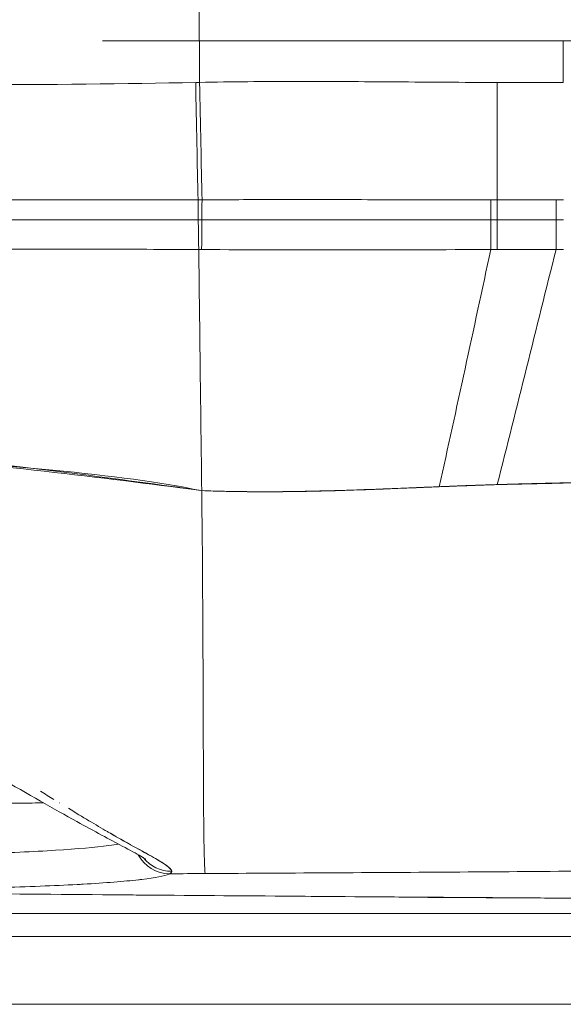
# Model space of a CAD drawing. Units: inches. Extents: x 0 to 30.8, y 0 to 49.
# Drawn here: x 2.1 to 2.3, y 15.3 to 15.7 of the extents above; entities that cross this region are included whole.
import ezdxf

# ---------------------------------------------------------------- set-up
doc = ezdxf.new("R2010")
doc.units = ezdxf.units.IN
doc.header["$MEASUREMENT"] = 0
doc.layers.add('Q-SPCQ-HRDW', color=4, linetype='Continuous', lineweight=25)

msp = doc.modelspace()

# ---------------------------------------------------------------- linework, layer by layer
at = {"layer": 'Q-SPCQ-HRDW', "linetype": 'Continuous', "lineweight": 0, "extrusion": (0, 1, 0)}
for p, q in [((2.1599, 15.71289), (2.1599, 16.97274)), ((2.16007, 15.69548), (2.16009, 15.71289)), ((2.31237, 15.69538), (2.31234, 15.71289)), ((2.28467, 15.64631), (2.28202, 15.64631)), ((2.16093, 15.62547), (2.15971, 15.62547)), ((2.15968, 15.52476), (2.16097, 15.52458)), ((2.15968, 15.52476), (2.16097, 15.52458)), ((1.67092, 15.34763), (2.6239, 15.34763)), ((1.3424, 15.33789), (2.78752, 15.33789)), ((1.835, 15.30955), (2.81, 15.30955))]:
    msp.add_line(p, q, dxfattribs=at)
at = {"layer": 'Q-SPCQ-HRDW', "linetype": 'Continuous', "lineweight": 0}
for centre, major_axis, ratio, start_param, end_param in [((2.15831, 15.69876), (0.0019, -0.09498), 0.000581, 0.986062, 1.535871), ((2.16008, 15.69879), (0.00195, -0.09498), 0.00074, 4.747307, 5.297483), ((2.28471, 15.69877), (-0.00007, -0.095), 0.000003, 0.985762, 1.53589), ((2.16147, 15.62701), (0.00013, 0.035), 0.015259, 0.985892, 1.615039), ((2.28199, 15.62698), (0.00003, 0.035), 0.00038, 4.670108, 5.297432), ((2.28466, 15.62698), (0, 0.035), 0.000544, 4.670093, 5.297423), ((2.30931, 15.62698), (0.00002, 0.035), 0.000113, 0.985976, 1.612624), ((2.1475, 15.37917), (0.00681, -0.01337), 0.993741, 4.506443, 4.506778), ((2.14831, 15.38019), (-0.01498, -0.00078), 0.997434, 0.332925, 0.333191), ((2.1475, 15.37917), (0.00681, -0.01337), 0.993741, 4.728546, 5.814466), ((2.14831, 15.38019), (-0.01498, -0.00078), 0.997434, 0.613554, 1.523471), ((2.18831, 15.3433), (-0.75553, -0.00448), 0.028009, 4.746508, 4.766166), ((2.08485, 15.36839), (-0.0001, -0.0127), 0.004077, 6.236874, 6.283166)]:
    msp.add_ellipse(centre, major_axis=major_axis, ratio=ratio, start_param=start_param, end_param=end_param, dxfattribs=at)
for points in [[(2.11945, 15.71289), (2.13293, 15.71289), (2.14641, 15.71289), (2.1599, 15.71289)], [(2.15971, 15.62547), (2.15967, 15.62792), (2.15959, 15.63282), (2.15948, 15.63993), (2.15943, 15.64429), (2.15941, 15.64633)], [(2.30932, 15.6463), (2.30649, 15.6463), (2.30089, 15.6463), (2.29268, 15.64631), (2.28733, 15.64631), (2.28467, 15.64631)], [(2.16097, 15.52458), (2.16055, 15.55761), (2.16013, 15.59158), (2.15971, 15.62547)], [(2.282, 15.6255), (2.24236, 15.62535), (2.2013, 15.62534), (2.16093, 15.62547)], [(2.26043, 15.52622), (2.26762, 15.55872), (2.27481, 15.59214), (2.282, 15.6255)], [(2.28468, 15.6255), (2.28379, 15.6255), (2.28289, 15.6255), (2.282, 15.6255)], [(2.28467, 15.5271), (2.29288, 15.55931), (2.3011, 15.59244), (2.30931, 15.62551)], [(2.30931, 15.62551), (2.30115, 15.62548), (2.29301, 15.62553), (2.28468, 15.6255)], [(2.31239, 15.62553), (2.31188, 15.62553), (2.31085, 15.6255), (2.30982, 15.62551), (2.30931, 15.62551)], [(2.26043, 15.52622), (2.22644, 15.52486), (2.19411, 15.52334), (2.16097, 15.52458)], [(2.38303, 15.52935), (2.3595, 15.5287), (2.3359, 15.52837), (2.31236, 15.52775)], [(2.09341, 15.39875), (2.09531, 15.39759), (2.09718, 15.39645), (2.099, 15.39534)], [(2.10135, 15.3939), (2.10135, 15.3939), (2.10134, 15.3939), (2.10134, 15.3939)], [(2.12271, 15.38113), (2.13084, 15.37643), (2.14365, 15.36967), (2.14832, 15.36637), (2.14838, 15.36523)], [(3.64755, 15.3656), (3.12692, 15.34749), (2.60567, 15.35143), (2.08474, 15.35569)], [(2.14838, 15.36523), (2.14834, 15.36592), (2.14747, 15.3668), (2.14582, 15.36794)], [(2.14838, 15.36523), (2.14834, 15.36592), (2.14747, 15.3668), (2.14582, 15.36794)]]:
    msp.add_open_spline(points, degree=3, dxfattribs=at)
for points, knots in [([(2.1599, 15.71289), (2.25075, 15.71289), (2.3416, 15.71289), (2.45063, 15.71289), (2.69046, 15.71289), (2.70501, 15.71289)], [-0.66537, -0.66537, -0.66537, -0.66537, -0.110895, -0.110895, 0, 0, 0, 0]), ([(2.15844, 15.69544), (2.12889, 15.69481), (2.09723, 15.6945), (2.06351, 15.69452), (2.02969, 15.69454), (1.99379, 15.6949), (1.95593, 15.69517), (1.91807, 15.69544), (1.87825, 15.69564), (1.83592, 15.69566), (1.7936, 15.69569), (1.7488, 15.69554), (1.70357, 15.69541), (1.65834, 15.69529), (1.61267, 15.69519), (1.5687, 15.69512), (1.52474, 15.69505), (1.48243, 15.69502), (1.44212, 15.69501), (1.40182, 15.69501), (1.36352, 15.69502), (1.32758, 15.69502), (1.29164, 15.69501), (1.25805, 15.69499), (1.22671, 15.69495), (1.19539, 15.69492), (1.16636, 15.69489), (1.14009, 15.69486), (1.11382, 15.69483), (1.0903, 15.69481), (1.06972, 15.69481), (1.04914, 15.6948), (1.03161, 15.69481), (1.01768, 15.69482), (1.00376, 15.69483), (0.99334, 15.69485), (0.98569, 15.69491), (0.97804, 15.69496), (0.9731, 15.69505), (0.96996, 15.69514), (0.96683, 15.69524), (0.96555, 15.69533), (0.96554, 15.69532)], [0.0000019, 0.0000019, 0.0000019, 0.0000019, 0.0712355, 0.0712355, 0.0712355, 0.1426913, 0.1426913, 0.1426913, 0.2141487, 0.2141487, 0.2141487, 0.2856062, 0.2856062, 0.2856062, 0.3570619, 0.3570619, 0.3570619, 0.4285179, 0.4285179, 0.4285179, 0.4999743, 0.4999743, 0.4999743, 0.5714286, 0.5714286, 0.5714286, 0.6428571, 0.6428571, 0.6428571, 0.7142857, 0.7142857, 0.7142857, 0.7857143, 0.7857143, 0.7857143, 0.8571429, 0.8571429, 0.8571429, 0.9285714, 0.9285714, 0.9285714, 1, 1, 1, 1]), ([(2.16007, 15.69548), (2.1598, 15.69547), (2.15953, 15.69547), (2.15926, 15.69546), (2.15898, 15.69546), (2.15871, 15.69545), (2.15844, 15.69544)], [0, 0, 0, 0, 0.5, 0.5, 0.5, 1, 1, 1, 1]), ([(2.2847, 15.69545), (2.2704, 15.69546), (2.25624, 15.69557), (2.24225, 15.69567), (2.22825, 15.69577), (2.21442, 15.69586), (2.20072, 15.69585), (2.18703, 15.69585), (2.17347, 15.69575), (2.16007, 15.69548)], [0, 0, 0, 0, 0.333333, 0.333333, 0.333333, 0.666667, 0.666667, 0.666667, 1, 1, 1, 1]), ([(2.31237, 15.69538), (2.30932, 15.69538), (2.30625, 15.69542), (2.30318, 15.69543), (2.30011, 15.69545), (2.29704, 15.69544), (2.29396, 15.69544), (2.29089, 15.69544), (2.2878, 15.69545), (2.28471, 15.69545)], [0, 0, 0, 0, 0.3333333, 0.3333333, 0.3333333, 0.6666667, 0.6666667, 0.6666667, 0.9999317, 0.9999317, 0.9999317, 0.9999317]), ([(2.15941, 15.64633), (2.15016, 15.6463), (2.14038, 15.64628), (2.13011, 15.64626), (2.11983, 15.64625), (2.10907, 15.64624), (2.0977, 15.64624), (2.0865, 15.64625), (2.07472, 15.64626), (2.06231, 15.64628), (2.06213, 15.64628), (2.06195, 15.64628), (2.06176, 15.64628), (2.04915, 15.6463), (2.03589, 15.64634), (2.02191, 15.64638), (2.00793, 15.64642), (1.99324, 15.64648), (1.97779, 15.64652), (1.96973, 15.64655), (1.96146, 15.64658), (1.95298, 15.6466), (1.9452, 15.64662), (1.93724, 15.64664), (1.92911, 15.64666), (1.9121, 15.64671), (1.8943, 15.64675), (1.87566, 15.6468), (1.86151, 15.64684), (1.84688, 15.64689), (1.83177, 15.64693), (1.82699, 15.64694), (1.82216, 15.64696), (1.81729, 15.64697), (1.797, 15.64702), (1.77588, 15.64707), (1.75395, 15.64711), (1.73581, 15.64715), (1.7171, 15.64718), (1.69794, 15.64722), (1.69394, 15.64722), (1.68992, 15.64723), (1.68588, 15.64724), (1.66249, 15.64728), (1.63846, 15.64733), (1.61394, 15.64738), (1.59665, 15.64742), (1.57911, 15.64745), (1.56148, 15.64749), (1.55412, 15.6475), (1.54675, 15.64752), (1.53937, 15.64753), (1.51432, 15.64758), (1.48919, 15.64764), (1.46449, 15.64768), (1.45408, 15.6477), (1.44375, 15.64772), (1.43342, 15.64774), (1.41924, 15.64777), (1.40507, 15.6478), (1.39079, 15.64784), (1.36665, 15.64789), (1.34217, 15.64794), (1.31757, 15.64796), (1.31702, 15.64796), (1.31647, 15.64796), (1.31592, 15.64796), (1.29077, 15.64798), (1.26548, 15.64799), (1.23974, 15.64803), (1.23169, 15.64804), (1.22361, 15.64805), (1.21555, 15.64805), (1.19785, 15.64807), (1.18033, 15.64807), (1.1637, 15.64809), (1.15124, 15.6481), (1.13928, 15.64812), (1.12796, 15.64815), (1.1173, 15.64817), (1.10722, 15.64819), (1.0978, 15.64821), (1.08249, 15.64824), (1.06892, 15.64828), (1.05685, 15.64831), (1.0536, 15.64832), (1.05046, 15.64833), (1.04742, 15.64834), (1.0331, 15.64837), (1.02109, 15.64839), (1.01093, 15.6484), (1.00861, 15.64841), (1.00638, 15.64841), (1.00424, 15.64841), (0.99704, 15.64842), (0.99087, 15.64843), (0.98553, 15.64844), (0.9802, 15.64845), (0.97569, 15.64847), (0.97187, 15.64848), (0.97074, 15.64848), (0.96966, 15.64849), (0.96865, 15.64849), (0.9642, 15.64851), (0.96084, 15.64854), (0.9583, 15.64856), (0.9574, 15.64857), (0.9566, 15.64857), (0.9559, 15.64858), (0.95462, 15.64859), (0.95366, 15.64861), (0.95295, 15.64862), (0.95186, 15.64864), (0.95139, 15.64865), (0.95139, 15.64865)], [0, 0, 0, 0, 0.04, 0.04, 0.04, 0.08, 0.08, 0.08, 0.1194221, 0.1194221, 0.1194221, 0.12, 0.12, 0.12, 0.16, 0.16, 0.16, 0.2, 0.2, 0.2, 0.2208611, 0.2208611, 0.2208611, 0.24, 0.24, 0.24, 0.28, 0.28, 0.28, 0.3103848, 0.3103848, 0.3103848, 0.32, 0.32, 0.32, 0.36, 0.36, 0.36, 0.3930934, 0.3930934, 0.3930934, 0.4, 0.4, 0.4, 0.44, 0.44, 0.44, 0.4682234, 0.4682234, 0.4682234, 0.48, 0.48, 0.48, 0.52, 0.52, 0.52, 0.5368478, 0.5368478, 0.5368478, 0.56, 0.56, 0.56, 0.5991265, 0.5991265, 0.5991265, 0.6, 0.6, 0.6, 0.64, 0.64, 0.64, 0.6525035, 0.6525035, 0.6525035, 0.68, 0.68, 0.68, 0.7006054, 0.7006054, 0.7006054, 0.72, 0.72, 0.72, 0.7515146, 0.7515146, 0.7515146, 0.76, 0.76, 0.76, 0.8, 0.8, 0.8, 0.8091518, 0.8091518, 0.8091518, 0.84, 0.84, 0.84, 0.8708344, 0.8708344, 0.8708344, 0.88, 0.88, 0.88, 0.92, 0.92, 0.92, 0.9342115, 0.9342115, 0.9342115, 0.96, 0.96, 0.96, 0.9999205, 0.9999205, 0.9999205, 0.9999205]), ([(2.16109, 15.64634), (2.16081, 15.64634), (2.16053, 15.64634), (2.16025, 15.64634), (2.15997, 15.64633), (2.15969, 15.64633), (2.15941, 15.64633)], [0, 0, 0, 0, 0.5, 0.5, 0.5, 0.9991966, 0.9991966, 0.9991966, 0.9991966]), ([(2.28202, 15.64631), (2.26714, 15.64633), (2.25287, 15.64635), (2.23922, 15.64636), (2.23886, 15.64636), (2.23851, 15.64636), (2.23816, 15.64636), (2.22419, 15.64638), (2.21087, 15.64639), (2.19804, 15.64639), (2.19621, 15.64639), (2.1944, 15.64639), (2.1926, 15.64639), (2.18171, 15.64638), (2.17119, 15.64637), (2.16109, 15.64634)], [0, 0, 0, 0, 0.324911, 0.324911, 0.324911, 0.333333, 0.333333, 0.333333, 0.666667, 0.666667, 0.666667, 0.714068, 0.714068, 0.714068, 1, 1, 1, 1]), ([(2.31239, 15.64629), (2.31188, 15.64629), (2.31137, 15.6463), (2.31086, 15.6463), (2.31035, 15.6463), (2.30983, 15.6463), (2.30932, 15.6463)], [0.0015647, 0.0015647, 0.0015647, 0.0015647, 0.5, 0.5, 0.5, 1, 1, 1, 1]), ([(2.15957, 15.63789), (2.10126, 15.63789), (2.04359, 15.63789), (1.98633, 15.63789), (1.92907, 15.63789), (1.87221, 15.63789), (1.81649, 15.63789), (1.76077, 15.63789), (1.70618, 15.63789), (1.65345, 15.63789), (1.60072, 15.63789), (1.54985, 15.63789), (1.50107, 15.63789), (1.45229, 15.63789), (1.4056, 15.63789), (1.3618, 15.63789), (1.31799, 15.63789), (1.27706, 15.63789), (1.23921, 15.63789), (1.20137, 15.63789), (1.16661, 15.63789), (1.13542, 15.63789), (1.10422, 15.63789), (1.0766, 15.63789), (1.05272, 15.63789), (1.02883, 15.63789), (1.00869, 15.63789), (0.99252, 15.63789), (0.97635, 15.63789), (0.96414, 15.63789), (0.95597, 15.63789), (0.94779, 15.63789), (0.94364, 15.63789), (0.94365, 15.63789)], [0, 0, 0, 0, 0.090909, 0.090909, 0.090909, 0.181818, 0.181818, 0.181818, 0.272727, 0.272727, 0.272727, 0.363636, 0.363636, 0.363636, 0.454545, 0.454545, 0.454545, 0.545455, 0.545455, 0.545455, 0.636364, 0.636364, 0.636364, 0.727273, 0.727273, 0.727273, 0.818182, 0.818182, 0.818182, 0.909091, 0.909091, 0.909091, 1, 1, 1, 1]), ([(2.28467, 15.63789), (2.2711, 15.63789), (2.25742, 15.63789), (2.24363, 15.63789), (2.22984, 15.63789), (2.21594, 15.63789), (2.20193, 15.63789), (2.18792, 15.63789), (2.1738, 15.63789), (2.15957, 15.63789)], [0, 0, 0, 0, 0.333333, 0.333333, 0.333333, 0.666667, 0.666667, 0.666667, 1, 1, 1, 1]), ([(2.31241, 15.63789), (2.30772, 15.63789), (2.30306, 15.63789), (2.29843, 15.63789), (2.29381, 15.63789), (2.28922, 15.63789), (2.28467, 15.63789)], [0, 0, 0, 0, 0.5, 0.5, 0.5, 1, 1, 1, 1]), ([(2.15971, 15.62547), (2.15275, 15.62552), (2.14549, 15.62556), (2.13794, 15.62559), (2.13545, 15.6256), (2.13292, 15.62561), (2.13035, 15.62562), (2.12245, 15.62564), (2.11426, 15.62566), (2.10573, 15.62567), (2.10314, 15.62567), (2.10053, 15.62568), (2.09788, 15.62568), (2.08894, 15.62568), (2.07964, 15.62568), (2.06993, 15.62566), (2.06727, 15.62566), (2.06457, 15.62565), (2.06184, 15.62565), (2.05171, 15.62562), (2.04115, 15.62559), (2.03014, 15.62555), (2.02741, 15.62554), (2.02465, 15.62553), (2.02187, 15.62552), (2.01039, 15.62547), (1.99844, 15.62542), (1.98598, 15.62535), (1.98321, 15.62533), (1.98042, 15.62532), (1.9776, 15.6253), (1.96465, 15.62523), (1.95117, 15.62515), (1.93712, 15.62507), (1.93434, 15.62505), (1.93155, 15.62504), (1.92873, 15.62502), (1.91417, 15.62495), (1.89902, 15.62488), (1.88328, 15.62482), (1.88055, 15.62481), (1.87779, 15.6248), (1.87502, 15.62479), (1.85875, 15.62474), (1.84187, 15.6247), (1.82436, 15.62466), (1.82171, 15.62465), (1.81905, 15.62465), (1.81638, 15.62464), (1.79834, 15.6246), (1.77965, 15.62455), (1.76032, 15.62451), (1.75782, 15.6245), (1.75531, 15.6245), (1.7528, 15.62449), (1.73293, 15.62444), (1.71239, 15.6244), (1.69132, 15.62435), (1.68905, 15.62435), (1.68676, 15.62434), (1.68448, 15.62434), (1.66289, 15.62429), (1.64076, 15.62425), (1.61821, 15.62421), (1.61623, 15.6242), (1.61425, 15.6242), (1.61227, 15.6242), (1.58923, 15.62415), (1.56576, 15.62411), (1.54221, 15.62406), (1.54061, 15.62406), (1.53902, 15.62405), (1.53742, 15.62405), (1.51344, 15.624), (1.48941, 15.62394), (1.46573, 15.62389), (1.46457, 15.62389), (1.4634, 15.62388), (1.46224, 15.62388), (1.43818, 15.62383), (1.41451, 15.62377), (1.39051, 15.62371), (1.38976, 15.62371), (1.38901, 15.62371), (1.38826, 15.62371), (1.36382, 15.62364), (1.33904, 15.62358), (1.31414, 15.62353), (1.3138, 15.62353), (1.31347, 15.62353), (1.31313, 15.62353), (1.28789, 15.62349), (1.26251, 15.62346), (1.23666, 15.62343), (1.23656, 15.62343), (1.23647, 15.62343), (1.23637, 15.62343), (1.21061, 15.6234), (1.18449, 15.62339), (1.16028, 15.62336), (1.15979, 15.62336), (1.15931, 15.62336), (1.15882, 15.62336), (1.13509, 15.62333), (1.1132, 15.62328), (1.09409, 15.62324), (1.09336, 15.62323), (1.09264, 15.62323), (1.09193, 15.62323), (1.07334, 15.62318), (1.05735, 15.62312), (1.0435, 15.62308), (1.04272, 15.62308), (1.04194, 15.62308), (1.04118, 15.62308), (1.02781, 15.62304), (1.0165, 15.62303), (1.00684, 15.62302), (1.00611, 15.62302), (1.00539, 15.62302), (1.00469, 15.62302), (0.99544, 15.62301), (0.98777, 15.623), (0.9813, 15.62299), (0.98069, 15.62299), (0.98009, 15.62299), (0.9795, 15.62299), (0.97338, 15.62298), (0.9684, 15.62296), (0.96432, 15.62294), (0.96385, 15.62294), (0.9634, 15.62294), (0.96295, 15.62294), (0.95916, 15.62291), (0.9562, 15.62289), (0.95392, 15.62286), (0.95361, 15.62286), (0.95331, 15.62285), (0.95302, 15.62285), (0.95095, 15.62282), (0.9495, 15.6228), (0.94854, 15.62278), (0.94838, 15.62277), (0.94824, 15.62277), (0.94811, 15.62277), (0.94732, 15.62275), (0.94696, 15.62274), (0.94696, 15.62274)], [0, 0, 0, 0, 0.0300495, 0.0300495, 0.0300495, 0.04, 0.04, 0.04, 0.0706972, 0.0706972, 0.0706972, 0.08, 0.08, 0.08, 0.1113781, 0.1113781, 0.1113781, 0.12, 0.12, 0.12, 0.1520516, 0.1520516, 0.1520516, 0.16, 0.16, 0.16, 0.1927269, 0.1927269, 0.1927269, 0.2, 0.2, 0.2, 0.233401, 0.233401, 0.233401, 0.24, 0.24, 0.24, 0.2740761, 0.2740761, 0.2740761, 0.28, 0.28, 0.28, 0.3147504, 0.3147504, 0.3147504, 0.32, 0.32, 0.32, 0.3554264, 0.3554264, 0.3554264, 0.36, 0.36, 0.36, 0.3961043, 0.3961043, 0.3961043, 0.4, 0.4, 0.4, 0.43678, 0.43678, 0.43678, 0.44, 0.44, 0.44, 0.4774611, 0.4774611, 0.4774611, 0.48, 0.48, 0.48, 0.5181208, 0.5181208, 0.5181208, 0.52, 0.52, 0.52, 0.5587903, 0.5587903, 0.5587903, 0.56, 0.56, 0.56, 0.5994693, 0.5994693, 0.5994693, 0.6, 0.6, 0.6, 0.64, 0.64, 0.64, 0.640146, 0.640146, 0.640146, 0.68, 0.68, 0.68, 0.6808053, 0.6808053, 0.6808053, 0.72, 0.72, 0.72, 0.7214859, 0.7214859, 0.7214859, 0.76, 0.76, 0.76, 0.762172, 0.762172, 0.762172, 0.8, 0.8, 0.8, 0.802849, 0.802849, 0.802849, 0.84, 0.84, 0.84, 0.8435244, 0.8435244, 0.8435244, 0.88, 0.88, 0.88, 0.8841972, 0.8841972, 0.8841972, 0.92, 0.92, 0.92, 0.9248766, 0.9248766, 0.9248766, 0.96, 0.96, 0.96, 0.9655365, 0.9655365, 0.9655365, 0.9998259, 0.9998259, 0.9998259, 0.9998259]), ([(0.95354, 15.59346), (0.95363, 15.59328), (0.96805, 15.59414), (1.00768, 15.59359), (1.01912, 15.59337), (1.04923, 15.59298), (1.06915, 15.59295), (1.17867, 15.59166), (1.29232, 15.58551), (1.42733, 15.5815), (1.46774, 15.58028), (1.52564, 15.57766), (1.54172, 15.57683), (1.58941, 15.57407), (1.62154, 15.57174), (1.73184, 15.56344), (1.7969, 15.55797), (1.87052, 15.5514), (1.89605, 15.54833), (1.93546, 15.54453), (1.9537, 15.5436), (1.99646, 15.54156), (2.02341, 15.54038), (2.08844, 15.53468), (2.12525, 15.52948), (2.16097, 15.52458)], [-1.515175, -1.515175, -1.515175, -1.515175, -1.387773, -1.387773, -1.34558, -1.34558, -1.28984, -1.28984, -1.075402, -1.075402, -0.990215, -0.990215, -0.958065, -0.958065, -0.896322, -0.896322, -0.745492, -0.745492, -0.617607, -0.617607, -0.481115, -0.481115, -0.274744, -0.274744, 0, 0, 0, 0]), ([(0.95354, 15.59346), (0.95356, 15.59338), (0.95401, 15.59338), (0.9549, 15.59341), (0.95724, 15.5935), (0.96266, 15.59387), (0.97133, 15.59392), (0.97561, 15.59394), (0.98069, 15.59389), (0.98652, 15.5938), (0.99697, 15.59365), (1.00985, 15.59339), (1.02502, 15.59326), (1.03542, 15.59317), (1.0469, 15.59315), (1.05947, 15.59308), (1.07544, 15.593), (1.09317, 15.59285), (1.11254, 15.59244), (1.13081, 15.59204), (1.15052, 15.59141), (1.17154, 15.59065), (1.19034, 15.58996), (1.2102, 15.58917), (1.231, 15.58835), (1.2589, 15.58725), (1.28852, 15.58609), (1.31979, 15.58495), (1.33789, 15.58429), (1.35654, 15.58364), (1.37572, 15.58301), (1.41509, 15.58171), (1.45678, 15.5805), (1.49878, 15.57877), (1.51261, 15.5782), (1.52647, 15.57758), (1.54027, 15.57687), (1.59597, 15.57403), (1.65065, 15.56989), (1.70311, 15.56551), (1.75558, 15.56114), (1.80581, 15.5565), (1.85817, 15.5521), (1.88064, 15.55021), (1.90352, 15.54837), (1.92669, 15.54656), (1.9575, 15.54415), (1.98881, 15.54181), (2.01999, 15.5395), (2.0746, 15.53546), (2.12852, 15.53148), (2.15968, 15.52476)], [0, 0, 0, 0, 0.027571, 0.027571, 0.027571, 0.1, 0.1, 0.1, 0.135802, 0.135802, 0.135802, 0.2, 0.2, 0.2, 0.244026, 0.244026, 0.244026, 0.3, 0.3, 0.3, 0.352773, 0.352773, 0.352773, 0.4, 0.4, 0.4, 0.463346, 0.463346, 0.463346, 0.5, 0.5, 0.5, 0.575226, 0.575226, 0.575226, 0.6, 0.6, 0.6, 0.7, 0.7, 0.7, 0.8, 0.8, 0.8, 0.842916, 0.842916, 0.842916, 0.9, 0.9, 0.9, 1, 1, 1, 1]), ([(0.95354, 15.59346), (0.95355, 15.59345), (0.95399, 15.59345), (0.95487, 15.59346), (0.95723, 15.5935), (0.96275, 15.59362), (0.97139, 15.59367), (0.97568, 15.5937), (0.98075, 15.59371), (0.98657, 15.59369), (0.99694, 15.59366), (1.00973, 15.59356), (1.02485, 15.59333), (1.03534, 15.59317), (1.04696, 15.59295), (1.05966, 15.59267), (1.07556, 15.59233), (1.09316, 15.59189), (1.11235, 15.59136), (1.13078, 15.59086), (1.15068, 15.59029), (1.17194, 15.58966), (1.19054, 15.58911), (1.21018, 15.58852), (1.23079, 15.5879), (1.25873, 15.58706), (1.28844, 15.58617), (1.31972, 15.58518), (1.33791, 15.58461), (1.35664, 15.58399), (1.37583, 15.58334), (1.41534, 15.58199), (1.45685, 15.58046), (1.49883, 15.57853), (1.51231, 15.57792), (1.52584, 15.57726), (1.53936, 15.57655), (1.59498, 15.57364), (1.65044, 15.56992), (1.70269, 15.56557), (1.70287, 15.56556), (1.70306, 15.56554), (1.70324, 15.56553), (1.75529, 15.5612), (1.80401, 15.55625), (1.85736, 15.55205), (1.87986, 15.55027), (1.90321, 15.54863), (1.92667, 15.547), (1.95903, 15.54474), (1.99157, 15.54249), (2.02177, 15.53992), (2.07386, 15.53549), (2.11889, 15.53012), (2.15968, 15.52476)], [0.0005177, 0.0005177, 0.0005177, 0.0005177, 0.0275718, 0.0275718, 0.0275718, 0.1, 0.1, 0.1, 0.1359708, 0.1359708, 0.1359708, 0.2, 0.2, 0.2, 0.2444234, 0.2444234, 0.2444234, 0.3, 0.3, 0.3, 0.3533382, 0.3533382, 0.3533382, 0.4, 0.4, 0.4, 0.4632296, 0.4632296, 0.4632296, 0.5, 0.5, 0.5, 0.575692, 0.575692, 0.575692, 0.6, 0.6, 0.6, 0.7, 0.7, 0.7, 0.7003487, 0.7003487, 0.7003487, 0.8, 0.8, 0.8, 0.8420175, 0.8420175, 0.8420175, 0.9, 0.9, 0.9, 1, 1, 1, 1]), ([(2.16097, 15.52458), (2.16523, 15.52442), (2.16944, 15.52431), (2.17364, 15.52423), (2.17783, 15.52416), (2.18199, 15.52412), (2.18613, 15.52411), (2.19028, 15.52411), (2.1944, 15.52414), (2.19852, 15.52419), (2.20263, 15.52424), (2.20673, 15.52432), (2.21083, 15.52442), (2.21282, 15.52447), (2.21482, 15.52452), (2.21681, 15.52458), (2.21891, 15.52464), (2.22101, 15.5247), (2.22312, 15.52477), (2.22721, 15.5249), (2.23131, 15.52505), (2.23541, 15.5252), (2.2395, 15.52536), (2.2436, 15.52552), (2.2477, 15.52568), (2.2518, 15.52585), (2.2559, 15.52602), (2.26001, 15.52618), (2.264, 15.52634), (2.268, 15.5265), (2.27199, 15.52665), (2.27622, 15.52681), (2.28044, 15.52696), (2.28467, 15.5271)], [0, 0, 0, 0, 0.1, 0.1, 0.1, 0.2, 0.2, 0.2, 0.3, 0.3, 0.3, 0.4, 0.4, 0.4, 0.448667, 0.448667, 0.448667, 0.5, 0.5, 0.5, 0.6, 0.6, 0.6, 0.7, 0.7, 0.7, 0.8, 0.8, 0.8, 0.897285, 0.897285, 0.897285, 1, 1, 1, 1]), ([(2.16097, 15.52458), (2.16439, 15.52445), (2.16778, 15.52435), (2.17116, 15.52428), (2.17454, 15.52421), (2.17789, 15.52416), (2.18124, 15.52413), (2.18458, 15.52411), (2.18791, 15.5241), (2.19123, 15.52412), (2.19454, 15.52413), (2.19785, 15.52417), (2.20115, 15.52422), (2.20445, 15.52427), (2.20775, 15.52433), (2.21104, 15.52441), (2.21296, 15.52446), (2.21489, 15.52451), (2.21681, 15.52456), (2.21818, 15.5246), (2.21954, 15.52464), (2.22091, 15.52469), (2.2242, 15.52479), (2.22749, 15.5249), (2.23078, 15.52502), (2.23408, 15.52514), (2.23737, 15.52527), (2.24066, 15.52541), (2.24395, 15.52554), (2.24725, 15.52568), (2.25054, 15.52581), (2.25383, 15.52595), (2.25713, 15.52609), (2.26043, 15.52622)], [0, 0, 0, 0, 0.1, 0.1, 0.1, 0.2, 0.2, 0.2, 0.3, 0.3, 0.3, 0.4, 0.4, 0.4, 0.5, 0.5, 0.5, 0.558447, 0.558447, 0.558447, 0.6, 0.6, 0.6, 0.7, 0.7, 0.7, 0.8, 0.8, 0.8, 0.9, 0.9, 0.9, 1, 1, 1, 1]), ([(2.26043, 15.52622), (2.26427, 15.52638), (2.26836, 15.52654), (2.27654, 15.52683), (2.2807, 15.52697), (2.28467, 15.5271)], [-0.06028593, -0.06028593, -0.06028593, -0.06028593, -0.03027126, -0.03027126, 0, 0, 0, 0]), ([(2.26043, 15.52622), (2.26123, 15.52626), (2.26204, 15.52629), (2.26285, 15.52632), (2.26366, 15.52635), (2.26446, 15.52639), (2.26527, 15.52642), (2.26608, 15.52645), (2.26689, 15.52648), (2.26769, 15.52651), (2.2685, 15.52654), (2.26931, 15.52657), (2.27012, 15.5266), (2.27074, 15.52663), (2.27137, 15.52665), (2.27199, 15.52667), (2.27218, 15.52668), (2.27236, 15.52668), (2.27254, 15.52669), (2.27335, 15.52672), (2.27416, 15.52675), (2.27496, 15.52678), (2.27577, 15.5268), (2.27658, 15.52683), (2.27739, 15.52686), (2.2782, 15.52689), (2.27901, 15.52691), (2.27981, 15.52694), (2.28062, 15.52697), (2.28143, 15.52699), (2.28224, 15.52702), (2.28305, 15.52705), (2.28386, 15.52707), (2.28467, 15.5271)], [0, 0, 0, 0, 0.1, 0.1, 0.1, 0.2, 0.2, 0.2, 0.3, 0.3, 0.3, 0.4, 0.4, 0.4, 0.477496, 0.477496, 0.477496, 0.5, 0.5, 0.5, 0.6, 0.6, 0.6, 0.7, 0.7, 0.7, 0.8, 0.8, 0.8, 0.9, 0.9, 0.9, 1, 1, 1, 1]), ([(2.28467, 15.5271), (2.28559, 15.52713), (2.28651, 15.52715), (2.28743, 15.52718), (2.28836, 15.52721), (2.28928, 15.52723), (2.2902, 15.52726), (2.29112, 15.52729), (2.29205, 15.52731), (2.29297, 15.52734), (2.29389, 15.52736), (2.29482, 15.52739), (2.29574, 15.52741), (2.29666, 15.52743), (2.29758, 15.52746), (2.29851, 15.52748), (2.29943, 15.52751), (2.30035, 15.52753), (2.30128, 15.52755), (2.3022, 15.52758), (2.30312, 15.5276), (2.30405, 15.52762), (2.30497, 15.52764), (2.3059, 15.52767), (2.30682, 15.52769), (2.30774, 15.52771), (2.30867, 15.52773), (2.30959, 15.52775), (2.31051, 15.52777), (2.31144, 15.5278), (2.31236, 15.52782)], [0, 0, 0, 0, 0.1, 0.1, 0.1, 0.2, 0.2, 0.2, 0.3, 0.3, 0.3, 0.4, 0.4, 0.4, 0.5, 0.5, 0.5, 0.6, 0.6, 0.6, 0.7, 0.7, 0.7, 0.8, 0.8, 0.8, 0.9, 0.9, 0.9, 1, 1, 1, 1]), ([(2.28467, 15.5271), (2.28928, 15.52724), (2.29389, 15.52735), (2.30314, 15.52755), (2.30776, 15.52764), (2.31236, 15.52775)], [-0.06999609, -0.06999609, -0.06999609, -0.06999609, -0.03506095, -0.03506095, 0, 0, 0, 0]), ([(2.28467, 15.5271), (2.28559, 15.52712), (2.28651, 15.52715), (2.28743, 15.52717), (2.28836, 15.52719), (2.28928, 15.52721), (2.2902, 15.52723), (2.29112, 15.52725), (2.29205, 15.52728), (2.29297, 15.5273), (2.29389, 15.52732), (2.29482, 15.52734), (2.29574, 15.52736), (2.29666, 15.52738), (2.29759, 15.5274), (2.29851, 15.52742), (2.29943, 15.52744), (2.30036, 15.52746), (2.30128, 15.52748), (2.3022, 15.5275), (2.30313, 15.52752), (2.30405, 15.52754), (2.30497, 15.52756), (2.3059, 15.52759), (2.30682, 15.52761), (2.30774, 15.52763), (2.30867, 15.52765), (2.30959, 15.52767), (2.31052, 15.5277), (2.31144, 15.52772), (2.31236, 15.52775)], [0, 0, 0, 0, 0.1, 0.1, 0.1, 0.2, 0.2, 0.2, 0.3, 0.3, 0.3, 0.4, 0.4, 0.4, 0.5, 0.5, 0.5, 0.6, 0.6, 0.6, 0.7, 0.7, 0.7, 0.8, 0.8, 0.8, 0.9, 0.9, 0.9, 1, 1, 1, 1]), ([(2.31236, 15.52782), (2.31472, 15.52788), (2.31707, 15.52794), (2.31943, 15.52799), (2.32126, 15.52803), (2.32309, 15.52807), (2.32492, 15.52811)], [0, 0, 0, 0, 0.1, 0.1, 0.1, 0.1777566, 0.1777566, 0.1777566, 0.1777566]), ([(2.16241, 15.3643), (2.16219, 15.36639), (2.16197, 15.37098), (2.16183, 15.38227), (2.1617, 15.39356), (2.16165, 15.41154), (2.16157, 15.4341), (2.1615, 15.45665), (2.16139, 15.48379), (2.16106, 15.51628), (2.16103, 15.51901), (2.161, 15.52177), (2.16097, 15.52458)], [0, 0, 0, 0, 0.324254, 0.324254, 0.324254, 0.648508, 0.648508, 0.648508, 0.972762, 0.972762, 0.972762, 1, 1, 1, 1]), ([(2.16241, 15.3643), (2.16219, 15.36639), (2.16197, 15.37098), (2.16183, 15.38227), (2.1617, 15.39356), (2.16165, 15.41154), (2.16157, 15.4341), (2.1615, 15.45665), (2.16139, 15.48379), (2.16106, 15.51628), (2.16103, 15.51901), (2.161, 15.52178), (2.16097, 15.52458)], [0, 0, 0, 0, 0.324251, 0.324251, 0.324251, 0.648503, 0.648503, 0.648503, 0.972754, 0.972754, 0.972754, 1, 1, 1, 1]), ([(2.16241, 15.3643), (2.16219, 15.36639), (2.16174, 15.37558), (2.16161, 15.42952), (2.16138, 15.48607), (2.161, 15.52178), (2.16097, 15.52458)], [0, 0, 0, 0, 0.324251, 0.648503, 0.972754, 1, 1, 1, 1]), ([(2.13757, 15.37026), (2.13757, 15.37026), (2.13754, 15.37028), (2.13726, 15.37048), (2.13651, 15.37096), (2.13364, 15.3726), (2.13093, 15.37403), (2.12258, 15.37846), (2.11604, 15.38197), (2.09922, 15.39126), (2.0882, 15.39763), (2.06231, 15.41233), (2.04678, 15.42099), (2.02115, 15.43289), (2.01173, 15.43684), (1.99397, 15.44286), (1.98564, 15.44516), (1.97096, 15.44792), (1.96457, 15.44871), (1.94784, 15.44949), (1.93745, 15.44856), (1.91851, 15.44458), (1.90971, 15.44155), (1.89115, 15.43336), (1.88177, 15.42775), (1.86263, 15.41412), (1.85361, 15.40575), (1.84371, 15.39473), (1.84097, 15.39117), (1.83802, 15.38668), (1.83725, 15.38526), (1.83671, 15.38403), (1.83663, 15.38378), (1.83663, 15.38378)], [0.0261387, 0.0261387, 0.0261387, 0.0261387, 0.0292987, 0.0292987, 0.04418, 0.04418, 0.069136, 0.069136, 0.1075897, 0.1075897, 0.1564503, 0.1564503, 0.2138488, 0.2138488, 0.2448785, 0.2448785, 0.2705215, 0.2705215, 0.2897438, 0.2897438, 0.3216737, 0.3216737, 0.3530671, 0.3530671, 0.3943254, 0.3943254, 0.4500959, 0.4500959, 0.4797513, 0.4797513, 0.4979514, 0.4979514, 0.5073722, 0.5073722, 0.5073722, 0.5073722]), ([(2.09479, 15.39385), (2.0932, 15.39384), (2.09161, 15.39383), (2.09003, 15.39382), (2.06607, 15.39365), (2.04222, 15.39345), (2.01855, 15.39324), (1.99489, 15.39304), (1.97142, 15.39283), (1.94821, 15.39261), (1.925, 15.3924), (1.90206, 15.39218), (1.8794, 15.39197), (1.87585, 15.39194), (1.8723, 15.39191), (1.86876, 15.39188), (1.86337, 15.39183), (1.85799, 15.39178), (1.85263, 15.39173)], [0.02122138, 0.02122138, 0.02122138, 0.02122138, 0.02272727, 0.02272727, 0.02272727, 0.04545455, 0.04545455, 0.04545455, 0.06818182, 0.06818182, 0.06818182, 0.09090909, 0.09090909, 0.09090909, 0.09447437, 0.09447437, 0.09447437, 0.09990502, 0.09990502, 0.09990502, 0.09990502]), ([(2.1311, 15.37639), (2.12856, 15.37781), (2.12576, 15.37938), (2.12271, 15.38113), (2.12231, 15.38136), (2.1219, 15.38159), (2.12149, 15.38183), (2.11661, 15.38466), (2.11114, 15.38795), (2.10513, 15.3916)], [0.10160452, 0.10160452, 0.10160452, 0.10160452, 0.125, 0.125, 0.125, 0.12808818, 0.12808818, 0.12808818, 0.16482086, 0.16482086, 0.16482086, 0.16482086]), ([(2.1311, 15.37639), (2.12856, 15.37781), (2.12576, 15.37938), (2.12271, 15.38113), (2.12231, 15.38136), (2.1219, 15.38159), (2.12149, 15.38183), (2.11661, 15.38466), (2.11114, 15.38795), (2.10513, 15.3916)], [0.10160452, 0.10160452, 0.10160452, 0.10160452, 0.125, 0.125, 0.125, 0.12808818, 0.12808818, 0.12808818, 0.16482086, 0.16482086, 0.16482086, 0.16482086]), ([(2.12603, 15.37663), (2.12484, 15.37643), (2.12351, 15.37623), (2.12204, 15.37603), (2.11649, 15.37529), (2.10895, 15.37461), (2.09975, 15.37404), (2.09055, 15.37346), (2.07969, 15.37299), (2.06765, 15.37264), (2.05562, 15.3723), (2.04242, 15.37207), (2.0285, 15.37196), (2.01458, 15.37186), (1.99991, 15.37187), (1.98582, 15.37196), (1.97174, 15.37206), (1.95823, 15.37225), (1.94558, 15.37248), (1.93292, 15.37271), (1.92111, 15.37299), (1.91006, 15.3733), (1.89901, 15.37361), (1.88872, 15.37396), (1.87936, 15.37434), (1.87001, 15.37471), (1.86162, 15.37512), (1.85484, 15.37554)], [0.0817105, 0.0817105, 0.0817105, 0.0817105, 0.1111111, 0.1111111, 0.1111111, 0.2222222, 0.2222222, 0.2222222, 0.3333333, 0.3333333, 0.3333333, 0.4444444, 0.4444444, 0.4444444, 0.5555556, 0.5555556, 0.5555556, 0.6666667, 0.6666667, 0.6666667, 0.7777778, 0.7777778, 0.7777778, 0.8888889, 0.8888889, 0.8888889, 0.9999873, 0.9999873, 0.9999873, 0.9999873]), ([(2.14492, 15.36855), (2.14399, 15.36914), (2.14289, 15.3698), (2.14162, 15.37054), (2.13911, 15.37199), (2.13593, 15.37372), (2.13213, 15.37582)], [0.04425812, 0.04425812, 0.04425812, 0.04425812, 0.0625, 0.0625, 0.0625, 0.09840742, 0.09840742, 0.09840742, 0.09840742]), ([(2.14492, 15.36855), (2.14399, 15.36914), (2.14289, 15.3698), (2.14162, 15.37054), (2.13911, 15.37199), (2.13593, 15.37372), (2.13213, 15.37582)], [0.04425812, 0.04425812, 0.04425812, 0.04425812, 0.0625, 0.0625, 0.0625, 0.09840742, 0.09840742, 0.09840742, 0.09840742]), ([(3.64754, 15.36586), (3.62474, 15.36506), (3.60271, 15.36433), (3.58154, 15.36366), (3.56038, 15.363), (3.54009, 15.36239), (3.52053, 15.36184), (3.50097, 15.36129), (3.48214, 15.36079), (3.46396, 15.36033), (3.44579, 15.35987), (3.42826, 15.35946), (3.41164, 15.35908), (3.39502, 15.3587), (3.3793, 15.35836), (3.36429, 15.35806), (3.34928, 15.35775), (3.33497, 15.35747), (3.32071, 15.35721), (3.30644, 15.35694), (3.29222, 15.35669), (3.27763, 15.35644), (3.26305, 15.35619), (3.24811, 15.35595), (3.23241, 15.35572), (3.21671, 15.35548), (3.20026, 15.35524), (3.18272, 15.35501), (3.16519, 15.35477), (3.14657, 15.35454), (3.12713, 15.35432), (3.1077, 15.3541), (3.08745, 15.35389), (3.06637, 15.3537), (3.04529, 15.35351), (3.02339, 15.35333), (3.00062, 15.35317), (2.97784, 15.35301), (2.9542, 15.35287), (2.92963, 15.35275), (2.90506, 15.35263), (2.87956, 15.35254), (2.85304, 15.35247), (2.82652, 15.3524), (2.79899, 15.35236), (2.77023, 15.35235), (2.74146, 15.35233), (2.71148, 15.35235), (2.68005, 15.35239), (2.64863, 15.35244), (2.61577, 15.35252), (2.58122, 15.35263), (2.54666, 15.35274), (2.5104, 15.35289), (2.47191, 15.35307), (2.43343, 15.35326), (2.39271, 15.35349), (2.35069, 15.35375), (2.30867, 15.35402), (2.26535, 15.35432), (2.22097, 15.35464), (2.1766, 15.35497), (2.13118, 15.35533), (2.08474, 15.3557)], [0, 0, 0, 0, 0.047619, 0.047619, 0.047619, 0.095238, 0.095238, 0.095238, 0.142857, 0.142857, 0.142857, 0.190476, 0.190476, 0.190476, 0.238095, 0.238095, 0.238095, 0.285714, 0.285714, 0.285714, 0.333333, 0.333333, 0.333333, 0.380952, 0.380952, 0.380952, 0.428571, 0.428571, 0.428571, 0.47619, 0.47619, 0.47619, 0.52381, 0.52381, 0.52381, 0.571429, 0.571429, 0.571429, 0.619048, 0.619048, 0.619048, 0.666667, 0.666667, 0.666667, 0.714286, 0.714286, 0.714286, 0.761905, 0.761905, 0.761905, 0.809524, 0.809524, 0.809524, 0.857143, 0.857143, 0.857143, 0.904762, 0.904762, 0.904762, 0.952381, 0.952381, 0.952381, 1, 1, 1, 1]), ([(2.14838, 15.36523), (2.14839, 15.36502), (2.14833, 15.36484), (2.14819, 15.36466), (2.14806, 15.36449), (2.14785, 15.36434), (2.14757, 15.36419)], [0, 0, 0, 0, 0.5, 0.5, 0.5, 1, 1, 1, 1]), ([(2.14757, 15.36419), (2.14763, 15.36422), (2.14768, 15.36425), (2.14773, 15.36428), (2.14778, 15.36431), (2.14783, 15.36434), (2.14788, 15.36437), (2.14792, 15.3644), (2.14796, 15.36444), (2.148, 15.36447), (2.14804, 15.3645), (2.14807, 15.36453), (2.14811, 15.36457), (2.14814, 15.3646), (2.14817, 15.36463), (2.14819, 15.36467), (2.14822, 15.3647), (2.14825, 15.36474), (2.14827, 15.36477), (2.14829, 15.36481), (2.1483, 15.36485), (2.14832, 15.36488), (2.14834, 15.36492), (2.14835, 15.36496), (2.14836, 15.36499), (2.14837, 15.36503), (2.14837, 15.36507), (2.14838, 15.36511), (2.14838, 15.36515), (2.14838, 15.36519), (2.14838, 15.36523)], [0, 0, 0, 0, 0.1, 0.1, 0.1, 0.2, 0.2, 0.2, 0.3, 0.3, 0.3, 0.4, 0.4, 0.4, 0.5, 0.5, 0.5, 0.6, 0.6, 0.6, 0.7, 0.7, 0.7, 0.8, 0.8, 0.8, 0.9, 0.9, 0.9, 1, 1, 1, 1]), ([(2.14757, 15.36419), (2.14763, 15.36422), (2.14768, 15.36425), (2.14773, 15.36428), (2.14778, 15.36431), (2.14783, 15.36434), (2.14788, 15.36437), (2.14792, 15.3644), (2.14796, 15.36444), (2.148, 15.36447), (2.14804, 15.3645), (2.14807, 15.36453), (2.14811, 15.36457), (2.14814, 15.3646), (2.14817, 15.36463), (2.14819, 15.36467), (2.14822, 15.3647), (2.14825, 15.36474), (2.14827, 15.36477), (2.14829, 15.36481), (2.1483, 15.36485), (2.14832, 15.36488), (2.14834, 15.36492), (2.14835, 15.36496), (2.14836, 15.36499), (2.14837, 15.36503), (2.14837, 15.36507), (2.14838, 15.36511), (2.14838, 15.36515), (2.14838, 15.36519), (2.14838, 15.36523)], [0, 0, 0, 0, 0.1, 0.1, 0.1, 0.2, 0.2, 0.2, 0.3, 0.3, 0.3, 0.4, 0.4, 0.4, 0.5, 0.5, 0.5, 0.6, 0.6, 0.6, 0.7, 0.7, 0.7, 0.8, 0.8, 0.8, 0.9, 0.9, 0.9, 1, 1, 1, 1]), ([(2.38256, 15.3658), (2.34579, 15.36548), (2.29081, 15.36506), (2.21751, 15.3646), (2.1808, 15.36439), (2.16241, 15.3643)], [0, 0, 0, 0, 0.5, 0.75, 1, 1, 1, 1]), ([(2.14757, 15.36419), (2.14746, 15.36413), (2.14734, 15.36408), (2.14721, 15.36402), (2.14538, 15.36325), (2.14159, 15.36252), (2.13588, 15.36184), (2.13542, 15.36178), (2.13494, 15.36172), (2.13445, 15.36167), (2.12849, 15.361), (2.12066, 15.36037), (2.11129, 15.35984), (2.11046, 15.35979), (2.10962, 15.35975), (2.10877, 15.3597), (2.09918, 15.35919), (2.08809, 15.35877), (2.07592, 15.35845), (2.07475, 15.35842), (2.07358, 15.35839), (2.07239, 15.35836), (2.06011, 15.35806), (2.04679, 15.35786), (2.0328, 15.35776), (2.03137, 15.35775), (2.02994, 15.35774), (2.02849, 15.35773), (2.01446, 15.35765), (1.99988, 15.35767), (1.98582, 15.35776), (1.98427, 15.35777), (1.98272, 15.35778), (1.98119, 15.35779), (1.96734, 15.3579), (1.95405, 15.35807), (1.94152, 15.35827), (1.94003, 15.3583), (1.93855, 15.35832), (1.93709, 15.35835), (1.92483, 15.35856), (1.91331, 15.35882), (1.90244, 15.3591), (1.90107, 15.35913), (1.89971, 15.35917), (1.89836, 15.3592), (1.88773, 15.35949), (1.87775, 15.3598), (1.86867, 15.36013), (1.86745, 15.36017), (1.86625, 15.36022), (1.86507, 15.36026), (1.85632, 15.3606), (1.84846, 15.36095), (1.84174, 15.36134)], [0, 0, 0, 0, 0.0074539, 0.0074539, 0.0074539, 0.1111111, 0.1111111, 0.1111111, 0.1195767, 0.1195767, 0.1195767, 0.2222222, 0.2222222, 0.2222222, 0.2312848, 0.2312848, 0.2312848, 0.3333333, 0.3333333, 0.3333333, 0.3430996, 0.3430996, 0.3430996, 0.4444444, 0.4444444, 0.4444444, 0.4547949, 0.4547949, 0.4547949, 0.5555556, 0.5555556, 0.5555556, 0.5666566, 0.5666566, 0.5666566, 0.6666667, 0.6666667, 0.6666667, 0.6785464, 0.6785464, 0.6785464, 0.7777778, 0.7777778, 0.7777778, 0.7902912, 0.7902912, 0.7902912, 0.8888889, 0.8888889, 0.8888889, 0.9021031, 0.9021031, 0.9021031, 0.9998101, 0.9998101, 0.9998101, 0.9998101]), ([(2.08474, 15.35569), (1.98525, 15.35651), (1.88388, 15.3566), (1.71169, 15.35655), (1.63605, 15.35647), (1.50669, 15.35623), (1.45072, 15.35607), (1.36415, 15.35525), (1.33241, 15.35456), (1.30598, 15.35365), (1.30036, 15.35339), (1.29776, 15.35325), (1.29739, 15.35323), (1.29737, 15.35323), (1.29737, 15.35323), (1.29737, 15.35323)], [0, 0, 0, 0, 0.298493, 0.298493, 0.556288, 0.556288, 0.810683, 0.810683, 1.066176, 1.066176, 1.193059, 1.193059, 1.225384, 1.225384, 1.225712, 1.225712, 1.225712, 1.225712])]:
    msp.add_open_spline(points, degree=3, knots=knots, dxfattribs=at)

doc.saveas('drawing.dxf')
